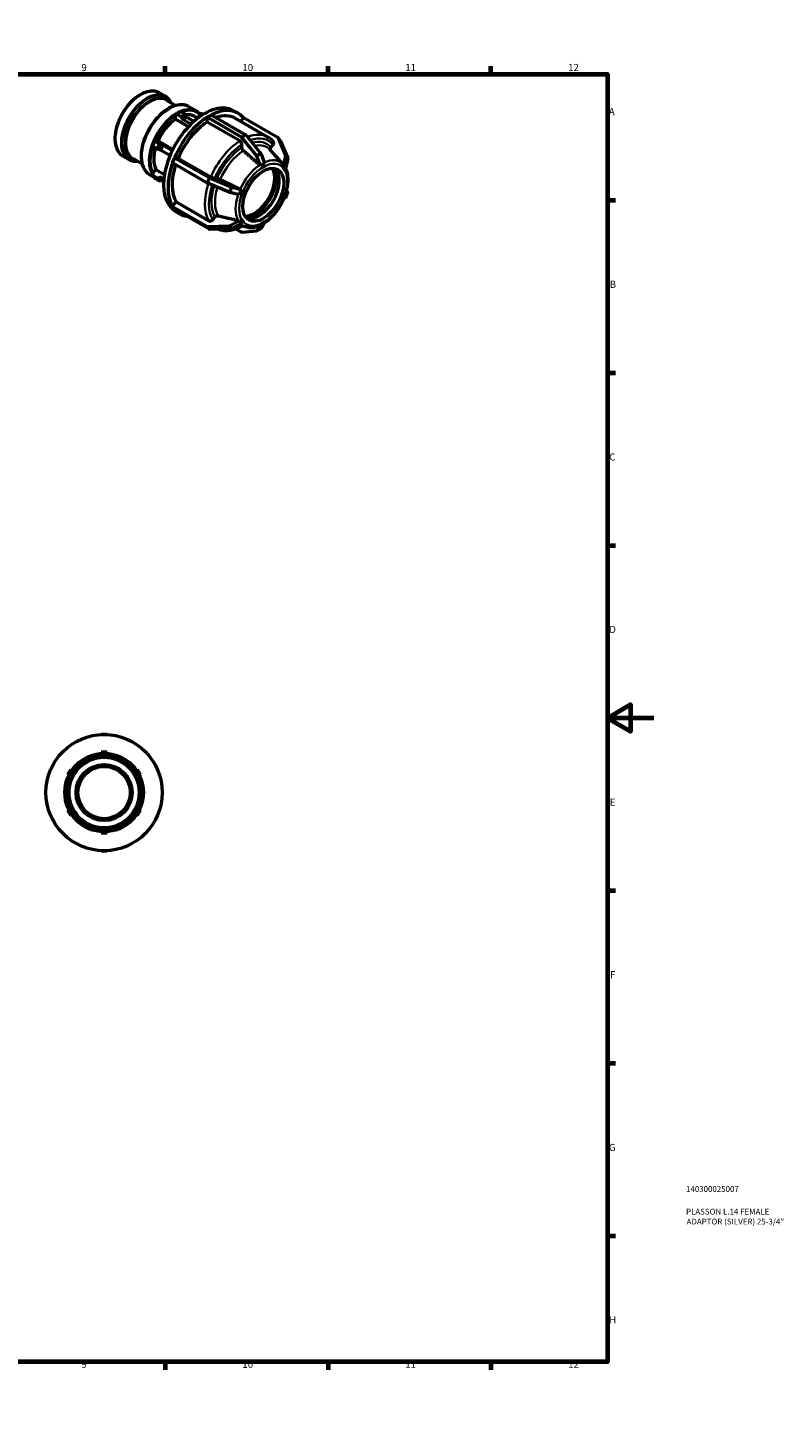
# Model space of a CAD drawing. Units: millimetres. Extents: x 0 to 897, y 0 to 788.
# Drawn here: x 572 to 897, y 0 to 594 of the extents above; entities that cross this region are included whole.
import ezdxf

# ---------------------------------------------------------------- set-up
doc = ezdxf.new("R2010")
doc.units = ezdxf.units.MM
for name, color, linetype, lineweight in [('Border (ANSI)', 7, 'Continuous', 70), ('Title (ISO)', 7, 'Continuous', 50), ('Visible (ANSI)', 7, 'Continuous', 50), ('Visible Narrow (ANSI)', 7, 'Continuous', 35)]:
    doc.layers.add(name, color=color, linetype=linetype, lineweight=lineweight)
doc.styles.add('Note Text (ANSI)', font='tahoma.ttf')
doc.styles.add('Note Text (ISO)', font='tahoma.ttf')

# ---------------------------------------------------------------- blocks, each defined once
blk = doc.blocks.new('Borders Default Border')
at = {"layer": 'Border (ANSI)'}
for p, q in [((70.08, 574), (70.08, 577.45)), ((140.17, 574), (140.17, 577.45)), ((210.25, 574), (210.25, 577.45)), ((280.33, 574), (280.33, 577.45)), ((350.42, 574), (350.42, 577.45)), ((490.58, 574), (490.58, 577.45)), ((560.67, 574), (560.67, 577.45)), ((630.75, 574), (630.75, 577.45)), ((700.83, 574), (700.83, 577.45)), ((770.92, 574), (770.92, 577.45)), ((20, 519.75), (16.55, 519.75)), ((821, 519.75), (824.45, 519.75)), ((20, 445.5), (16.55, 445.5)), ((821, 445.5), (824.45, 445.5)), ((20, 371.25), (16.55, 371.25)), ((821, 371.25), (824.45, 371.25)), ((20, 222.75), (16.55, 222.75)), ((821, 222.75), (824.45, 222.75)), ((20, 148.5), (16.55, 148.5)), ((821, 148.5), (824.45, 148.5)), ((20, 74.25), (16.55, 74.25)), ((821, 74.25), (824.45, 74.25)), ((70.08, 20), (70.08, 16.55)), ((140.17, 20), (140.17, 16.55)), ((210.25, 20), (210.25, 16.55)), ((280.33, 20), (280.33, 16.55)), ((350.42, 20), (350.42, 16.55)), ((490.58, 20), (490.58, 16.55)), ((560.67, 20), (560.67, 16.55)), ((630.75, 20), (630.75, 16.55)), ((700.83, 20), (700.83, 16.55)), ((770.92, 20), (770.92, 16.55))]:
    blk.add_line(p, q, dxfattribs=at)
at = {"layer": 'Border (ANSI)', "flags": 128}
for points in [[(420.5, 594), (420.5, 574), (414.73, 584), (426.27, 584), (420.5, 574)], [(20, 20), (20, 574), (821, 574), (821, 20), (20, 20)], [(0, 297), (20, 297), (10, 302.77), (10, 291.23), (20, 297)], [(841, 297), (821, 297), (831, 302.77), (831, 291.23), (821, 297)], [(420.5, 0), (420.5, 20), (414.73, 10), (426.27, 10), (420.5, 20)]]:
    blk.add_lwpolyline(points, dxfattribs=at)
at = {"layer": 'Border (ANSI)', "attachment_point": 7, "style": 'Note Text (ANSI)'}
for s, insert, char_height in [('1', (34.35, 574.4), 3.05), ('2', (104.2, 574.4), 3.05), ('3', (174.26, 574.34), 3.05), ('4', (244.23, 574.4), 3.05), ('5', (314.48, 574.34), 3.05), ('6', (384.49, 574.34), 3.05), ('7', (454.6, 574.4), 3.05), ('8', (524.63, 574.33), 3.05), ('9', (594.7, 574.34), 3.05), ('10', (663.96, 574.34), 3.048), ('11', (734.04, 574.4), 3.048), ('12', (804.13, 574.4), 3.048), ('A', (16.78, 555.35), 3.05), ('A', (821.63, 555.35), 3.05), ('B', (17.15, 481.1), 3.05), ('B', (821.99, 481.1), 3.05), ('C', (16.95, 406.8), 3.05), ('C', (821.8, 406.8), 3.05), ('D', (16.96, 332.6), 3.05), ('D', (821.81, 332.6), 3.05), ('E', (17.21, 258.35), 3.05), ('E', (822.05, 258.35), 3.05), ('F', (17.29, 184.1), 3.05), ('F', (822.14, 184.1), 3.05), ('G', (16.81, 109.79), 3.05), ('G', (821.66, 109.79), 3.05), ('H', (16.97, 35.6), 3.05), ('H', (821.81, 35.6), 3.05), ('1', (34.35, 16.55), 3.05), ('2', (104.2, 16.55), 3.05), ('3', (174.26, 16.49), 3.05), ('4', (244.23, 16.55), 3.05), ('5', (314.48, 16.49), 3.05), ('6', (384.49, 16.49), 3.05), ('7', (454.6, 16.55), 3.05), ('8', (524.63, 16.48), 3.05), ('9', (594.7, 16.49), 3.05), ('10', (663.96, 16.49), 3.048), ('11', (734.04, 16.55), 3.048), ('12', (804.13, 16.55), 3.048)]:
    blk.add_mtext(s, dxfattribs=dict(at, insert=insert, char_height=char_height))
blk = doc.blocks.new('Title Blocks ISO')
at = {"layer": 'Title (ISO)', "color": 232, "true_color": 0xca0064, "style": 'Note Text (ISO)'}
for tag, p in [('PART_NUMBER_001', (33.84, 73.13)), ('DESCRIPTION_001', (33.84, 63.4)), ('DESCRIPTION_002', (34.09, 59.12))]:
    blk.add_attdef(tag, p, '', height=2.5, dxfattribs=at)

msp = doc.modelspace()

# ---------------------------------------------------------------- linework, layer by layer
at = {"layer": 'Visible (ANSI)'}
for p, q in [((628.252, 565.907), (630.68, 564.509)), ((631.37, 562.72), (635.25, 560.486)), ((640.981, 559.969), (644.128, 558.157)), ((635.371, 556.732), (635.052, 556.547)), ((635.173, 554.601), (635.173, 556.169)), ((640.768, 551.378), (635.173, 554.601)), ((637.139, 557.75), (635.372, 556.732)), ((637.397, 555.744), (635.746, 556.695)), ((637.514, 557.713), (639.165, 556.762)), ((638.169, 554.662), (637.772, 555.349)), ((641.769, 552.409), (638.544, 554.266)), ((639.54, 556.367), (639.937, 555.68)), ((640.312, 555.284), (643.113, 553.671)), ((643.278, 555.863), (644.739, 555.022)), ((644.586, 555.11), (645.617, 556.391)), ((646.322, 556.908), (645.727, 556.748)), ((647.135, 556.685), (646.832, 556.859)), ((648.756, 555.431), (649.64, 555.94)), ((663.59, 546.889), (648.756, 555.431)), ((648.756, 555.431), (648.756, 555.406)), ((648.756, 553.359), (648.756, 555.406)), ((662.848, 545.244), (648.756, 553.359)), ((649.64, 555.94), (650.524, 556.449)), ((650.524, 556.449), (665.357, 547.907)), ((660.207, 558.266), (662.116, 557.166)), ((660.868, 555), (674.96, 546.885)), ((663.263, 553.621), (664.488, 555.144)), ((664.507, 555.168), (664.488, 555.144)), ((679.341, 546.625), (664.507, 555.168)), ((670.006, 539.006), (663.855, 546.654)), ((665.623, 547.672), (671.774, 540.024)), ((680.38, 545.224), (679.496, 546.485)), ((625.303, 543.034), (625.26, 543.192)), ((627.195, 541.879), (625.544, 542.83)), ((626.144, 545.471), (626.187, 545.313)), ((626.427, 545.109), (628.079, 544.158)), ((626.496, 545.38), (627.67, 545.273)), ((627.67, 545.273), (634.024, 541.614)), ((628.445, 541.391), (627.705, 541.65)), ((628.589, 543.93), (629.328, 543.67)), ((632.801, 538.947), (628.954, 541.162)), ((629.838, 543.441), (633.799, 541.16)), ((663.732, 542.449), (663.732, 543.711)), ((678.769, 538.214), (676.095, 541.229)), ((676.219, 542.485), (677.164, 543.66)), ((682.62, 539.03), (679.545, 546.396)), ((680.428, 545.135), (683.504, 537.768)), ((612.607, 538.738), (615.034, 537.34)), ((616.928, 537.641), (620.808, 535.407)), ((633.889, 535.765), (634.331, 536.905)), ((648.722, 527.223), (633.889, 535.765)), ((634.331, 536.905), (634.773, 538.044)), ((634.792, 538.043), (634.773, 538.044)), ((634.773, 538.044), (649.606, 529.502)), ((634.792, 538.043), (636.325, 537.902)), ((636.325, 537.902), (650.417, 529.787)), ((671.695, 534.528), (670.21, 538.643)), ((671.978, 539.661), (673.462, 535.546)), ((681.683, 534.793), (682.641, 538.683)), ((683.524, 537.422), (682.567, 533.532)), ((624.132, 530.71), (626.028, 529.618)), ((625.26, 531.3), (625.303, 530.773)), ((625.389, 530.53), (626.273, 529.269)), ((625.544, 530.389), (627.195, 529.438)), ((625.612, 531.517), (626.787, 532.978)), ((628.079, 528.177), (626.427, 529.128)), ((626.787, 532.978), (630.437, 530.876)), ((627.705, 529.39), (628.445, 529.588)), ((628.954, 529.539), (630.17, 528.839)), ((649.933, 529.344), (659.16, 525.52)), ((652.067, 529.208), (653.013, 529.121)), ((672.048, 533.548), (672.047, 533.55)), ((672.047, 533.548), (672.048, 533.548)), ((672.932, 534.057), (672.048, 533.548)), ((673.816, 534.566), (672.932, 534.057)), ((673.815, 534.568), (673.816, 534.566)), ((681.454, 533.866), (681.455, 533.866)), ((681.455, 533.866), (681.456, 533.868)), ((681.897, 533.235), (681.455, 533.866)), ((682.339, 532.605), (681.897, 533.235)), ((682.339, 532.605), (682.338, 532.605)), ((682.339, 532.607), (682.339, 532.605)), ((629.328, 528.327), (628.589, 528.129)), ((630.112, 528.121), (629.838, 528.278)), ((658.276, 523.241), (649.049, 527.065)), ((662.59, 522.028), (658.664, 523.106)), ((659.548, 525.385), (663.474, 524.307)), ((663.967, 522.91), (663.525, 521.771)), ((664.409, 524.05), (663.967, 522.91)), ((664.407, 524.05), (664.409, 524.05)), ((664.409, 524.05), (664.409, 524.05)), ((682.633, 522.6), (683.524, 523.188)), ((682.657, 520.927), (683.541, 523.206)), ((683.504, 523.288), (682.995, 523.828)), ((633.908, 517.121), (633.889, 517.097)), ((633.889, 517.097), (648.722, 508.555)), ((634.331, 516.466), (633.889, 517.097)), ((633.908, 517.121), (635.441, 519.027)), ((635.441, 519.027), (649.533, 510.912)), ((663.525, 521.771), (663.523, 521.771)), ((681.455, 520.127), (681.454, 520.128)), ((681.455, 520.127), (681.897, 521.267)), ((681.456, 520.128), (681.455, 520.127)), ((682.641, 520.908), (681.771, 520.335)), ((681.897, 521.267), (682.339, 522.406)), ((682.338, 522.407), (682.339, 522.406)), ((682.339, 522.406), (682.339, 522.407)), ((634.773, 515.836), (634.331, 516.466)), ((649.606, 507.294), (634.773, 515.836)), ((635.255, 514.936), (637.164, 513.837)), ((651.183, 511.356), (652.129, 512.532)), ((658.664, 508.871), (662.59, 511.053)), ((663.523, 511.571), (663.525, 511.572)), ((663.525, 511.572), (663.525, 511.573)), ((663.525, 511.572), (663.967, 510.942)), ((663.967, 510.942), (664.409, 510.311)), ((649.049, 508.478), (658.276, 508.76)), ((659.16, 507.499), (649.933, 507.217)), ((663.474, 509.792), (659.548, 507.61)), ((661.105, 507.443), (663.59, 506.012)), ((666.02, 508.115), (661.942, 508.94)), ((663.855, 505.941), (670.006, 506.505)), ((664.409, 510.311), (664.407, 510.31)), ((664.409, 510.312), (664.409, 510.311)), ((670.115, 506.539), (671.883, 507.557)), ((670.21, 506.633), (671.689, 509.029)), ((673.439, 510.018), (671.978, 507.651)), ((672.048, 509.611), (672.047, 509.612)), ((672.047, 509.61), (672.048, 509.611)), ((672.048, 509.611), (672.932, 510.12)), ((672.932, 510.12), (673.816, 510.629)), ((673.815, 510.63), (673.816, 510.629)), ((673.816, 510.629), (673.815, 510.628)), ((603.215, 289.896), (603.215, 289.927)), ((604.465, 289.927), (603.215, 289.927)), ((605.715, 289.927), (604.465, 289.927)), ((605.715, 289.927), (605.715, 289.896)), ((603.215, 282.09), (603.215, 282.309)), ((605.715, 282.309), (603.215, 282.309)), ((603.215, 281.763), (603.215, 282.09)), ((605.715, 282.309), (605.715, 282.09)), ((605.715, 282.09), (605.715, 281.763)), ((582.814, 277.427), (582.189, 276.345)), ((582.216, 276.329), (582.189, 276.345)), ((583.439, 278.51), (582.814, 277.427)), ((583.439, 278.51), (583.466, 278.494)), ((590.037, 274.701), (588.787, 272.536)), ((590.037, 274.701), (590.227, 274.591)), ((590.227, 274.591), (590.51, 274.428)), ((618.42, 274.428), (618.703, 274.591)), ((618.703, 274.591), (618.893, 274.701)), ((620.143, 272.536), (618.893, 274.701)), ((625.463, 278.494), (625.491, 278.51)), ((626.116, 277.427), (625.491, 278.51)), ((626.741, 276.345), (626.116, 277.427)), ((626.741, 276.345), (626.713, 276.329)), ((588.977, 272.426), (588.787, 272.536)), ((589.26, 272.263), (588.977, 272.426)), ((619.953, 272.426), (619.67, 272.263)), ((620.143, 272.536), (619.953, 272.426)), ((588.787, 257.319), (588.977, 257.429)), ((588.787, 257.319), (590.037, 255.154)), ((588.977, 257.429), (589.26, 257.592)), ((590.51, 255.427), (590.227, 255.264)), ((618.703, 255.264), (618.42, 255.427)), ((618.893, 255.154), (620.143, 257.319)), ((619.67, 257.592), (619.953, 257.429)), ((619.953, 257.429), (620.143, 257.319)), ((582.189, 253.51), (582.216, 253.526)), ((582.189, 253.51), (582.814, 252.427)), ((582.814, 252.427), (583.439, 251.345)), ((583.466, 251.36), (583.439, 251.345)), ((590.227, 255.264), (590.037, 255.154)), ((618.893, 255.154), (618.703, 255.264)), ((625.491, 251.345), (625.463, 251.36)), ((625.491, 251.345), (626.116, 252.427)), ((626.116, 252.427), (626.741, 253.51)), ((626.713, 253.526), (626.741, 253.51)), ((603.215, 247.765), (603.215, 248.092)), ((603.215, 247.545), (603.215, 247.765)), ((603.215, 247.545), (605.715, 247.545)), ((605.715, 248.092), (605.715, 247.765)), ((605.715, 247.765), (605.715, 247.545)), ((603.215, 239.927), (603.215, 239.959)), ((603.215, 239.927), (604.465, 239.927)), ((604.465, 239.927), (605.715, 239.927)), ((605.715, 239.959), (605.715, 239.927))]:
    msp.add_line(p, q, dxfattribs=at)
for radius in [25, 16.882, 15.676, 12.059, 11.25]:
    msp.add_circle((604.465, 264.927), radius, dxfattribs=at)
for centre, major_axis, ratio, start_param, end_param in [((647.731, 536.601), (12.476, 21.665), 0.5780931, 0, 3.1415927), ((649.64, 535.502), (12.476, 21.665), 0.5780931, 6.0694731, 7.0153042), ((636.056, 543.324), (-7.221, -12.54), 0.5780931, 4.0115493, 4.8857624), ((649.64, 535.502), (-12.476, -21.665), 0.5780931, 3.975078, 4.9222338), ((635.746, 556.082), (-0.374, 0.65), 0.5780931, 5.4997209, 6.285119), ((649.64, 535.502), (-11.228, -19.498), 0.5780931, 3.9806413, 4.9166705), ((637.514, 557.1), (-0.374, 0.65), 0.5780931, 5.4997209, 6.2831853), ((637.397, 555.131), (0.374, -0.65), 0.5780931, 1.57273, 2.3581282), ((638.544, 554.88), (0.374, -0.65), 0.5780931, 4.7143227, 5.4997209), ((639.165, 556.149), (-0.374, 0.65), 0.5780931, 4.7143227, 5.4997209), ((636.056, 543.324), (7.221, 12.54), 0.5780931, 0, 0.4411592), ((640.312, 555.898), (-0.374, 0.65), 0.5780931, 1.57273, 2.3581282), ((646.373, 556.288), (0.614, 0.43), 0.7877574, 0.3525803, 1.1379785), ((649.64, 535.502), (11.228, 19.498), 0.5780931, 0, 0.5981129), ((663.59, 546.276), (0.374, -0.65), 0.5780931, 1.8345294, 2.3581282), ((665.357, 547.294), (-0.374, 0.65), 0.5780931, 4.9761221, 5.4997209), ((678.882, 546.054), (0.614, 0.43), 0.7877574, 6.1121668, 6.6357656), ((626.003, 542.788), (-0.699, 0.271), 0.2096643, 0.1528098, 0.938208), ((636.056, 543.324), (-7.221, -12.54), 0.5780931, 5.1153441, 5.93296), ((626.887, 545.067), (-0.699, 0.271), 0.2096643, 0.1528098, 0.938208), ((627.655, 541.837), (0.699, -0.271), 0.2096643, 4.0798006, 4.8651988), ((628.538, 544.116), (-0.699, 0.271), 0.2096643, 0.938208, 1.7236062), ((628.495, 541.205), (0.699, -0.271), 0.2096643, 0.938208, 1.7236062), ((629.379, 543.484), (-0.699, 0.271), 0.2096643, 4.0798006, 4.8651988), ((679.766, 544.793), (0.614, 0.43), 0.7877574, 6.1121668, 6.2831853), ((649.64, 535.502), (-12.476, -21.665), 0.5780931, 5.022613, 5.9694314), ((649.64, 535.502), (-11.228, -19.498), 0.5780931, 5.0584458, 5.963868), ((669.741, 538.627), (0.374, -0.65), 0.5780931, 1.271884, 1.8345294), ((671.509, 539.645), (-0.374, 0.65), 0.5780931, 4.4134767, 4.9761221), ((681.957, 538.688), (0.614, 0.43), 0.7877574, 5.5495214, 6.1121668), ((682.841, 537.427), (0.614, 0.43), 0.7877574, 5.5495214, 6.1121668), ((626.003, 530.96), (-0.614, -0.43), 0.7877574, 5.8503675, 6.6357656), ((626.887, 529.699), (-0.614, -0.43), 0.7877574, 0, 0.3525803), ((627.655, 530.009), (-0.614, -0.43), 0.7877574, 0.3525803, 1.1379785), ((628.495, 528.968), (0.614, 0.43), 0.7877574, 0.3525803, 1.1379785), ((650.065, 529.46), (-0.699, 0.271), 0.2096643, 0.938208, 1.4618068), ((669.114, 524.287), (-6.238, -10.832), 0.5780931, 0.3098136, 2.831779), ((669.114, 524.287), (6.724, 11.676), 0.5780931, 3.559618, 5.86516), ((671.023, 523.188), (-6.238, -10.832), 0.5780931, 0.1530372, 2.9885554), ((628.538, 528.748), (-0.614, -0.43), 0.7877574, 0.3525803, 1.1379785), ((629.379, 527.707), (0.614, 0.43), 0.7877574, 0.3525803, 1.1379785), ((649.182, 527.181), (0.699, -0.271), 0.2096643, 4.0798006, 4.6033994), ((658.409, 523.357), (0.699, -0.271), 0.2096643, 4.6033994, 5.1660448), ((659.293, 525.636), (-0.699, 0.271), 0.2096643, 1.4618068, 2.0244522), ((682.841, 523.477), (0.699, -0.271), 0.2096643, 6.1351491, 6.6977945), ((681.957, 521.198), (0.699, -0.271), 0.2096643, 6.1351491, 6.2831853), ((649.64, 535.502), (-12.476, -21.665), 0.5780931, 6.0752433, 6.4911273), ((649.182, 509.126), (-0.614, -0.43), 0.7877574, 0.3525803, 0.8761791), ((650.065, 507.865), (-0.614, -0.43), 0.7877574, 0.3525803, 0.8761791), ((658.409, 509.408), (-0.614, -0.43), 0.7877574, 0.8761791, 1.4388245), ((659.293, 508.147), (0.614, 0.43), 0.7877574, 4.0177717, 4.5804172), ((663.59, 506.625), (0.374, -0.65), 0.5780931, 5.4997209, 6.0233196), ((669.741, 507.189), (0.374, -0.65), 0.5780931, 6.0233196, 6.585965), ((671.509, 508.207), (0.374, -0.65), 0.5780931, 0, 0.3027797)]:
    msp.add_ellipse(centre, major_axis=major_axis, ratio=ratio, start_param=start_param, end_param=end_param, dxfattribs=at)
msp.add_ellipse((672.932, 522.089), major_axis=(-6.238, -10.832), ratio=0.5780931, dxfattribs=at)
for points, knots in [([(628.252, 565.907), (627.413, 566.391), (626.451, 566.657), (624.361, 566.744), (623.227, 566.544), (620.874, 565.69), (619.652, 565.01), (617.276, 563.243), (616.123, 562.154), (614.005, 559.685), (613.041, 558.307), (611.392, 555.4), (610.708, 553.872), (609.684, 550.809), (609.347, 549.275), (609.06, 546.347), (609.112, 544.953), (609.624, 542.454), (610.081, 541.345), (611.248, 539.736), (611.88, 539.157), (612.607, 538.738)], [5.4997209, 5.4997209, 5.4997209, 5.4997209, 5.7925387, 5.7925387, 6.101328, 6.101328, 6.4271325, 6.4271325, 6.7551301, 6.7551301, 7.0818017, 7.0818017, 7.4079018, 7.4079018, 7.7346523, 7.7346523, 8.0627061, 8.0627061, 8.3878987, 8.3878987, 8.6413135, 8.6413135, 8.6413135, 8.6413135]), ([(633.232, 561.649), (633.13, 561.864), (633.019, 562.072), (632.62, 562.746), (632.291, 563.176), (631.547, 563.928), (631.132, 564.249), (630.68, 564.509)], [5.11839164, 5.11839164, 5.11839164, 5.11839164, 5.1847881, 5.1847881, 5.34225448, 5.34225448, 5.49972085, 5.49972085, 5.49972085, 5.49972085]), ([(640.981, 559.969), (640.077, 560.49), (639.041, 560.774), (636.789, 560.863), (635.566, 560.644), (633.033, 559.716), (631.718, 558.981), (629.163, 557.074), (627.923, 555.899), (625.646, 553.238), (624.609, 551.754), (622.836, 548.622), (622.099, 546.975), (621, 543.678), (620.637, 542.027), (620.33, 538.878), (620.386, 537.38), (620.935, 534.696), (621.425, 533.507), (622.674, 531.78), (623.352, 531.159), (624.132, 530.71)], [5.4997209, 5.4997209, 5.4997209, 5.4997209, 5.7942781, 5.7942781, 6.1040244, 6.1040244, 6.4295117, 6.4295117, 6.7569232, 6.7569232, 7.0830983, 7.0830983, 7.4087488, 7.4087488, 7.735006, 7.735006, 8.0624784, 8.0624784, 8.3873485, 8.3873485, 8.6413135, 8.6413135, 8.6413135, 8.6413135]), ([(635.173, 556.169), (635.173, 556.219), (635.162, 556.285), (635.129, 556.398), (635.1, 556.465), (635.064, 556.528), (635.058, 556.537), (635.052, 556.547)], [-0.074153677, -0.074153677, -0.074153677, -0.074153677, -0.055570989, -0.055570989, -0.037016972, -0.037016972, -0.033824525, -0.033824525, -0.033824525, -0.033824525]), ([(645.617, 556.391), (645.655, 556.439), (645.689, 556.5), (645.726, 556.606), (645.735, 556.67), (645.73, 556.73), (645.729, 556.739), (645.727, 556.748)], [-0.074153677, -0.074153677, -0.074153677, -0.074153677, -0.055570989, -0.055570989, -0.037016972, -0.037016972, -0.033824525, -0.033824525, -0.033824525, -0.033824525]), ([(677.264, 544.942), (677.132, 545.099), (676.995, 545.251), (676.714, 545.544), (676.568, 545.686), (676.269, 545.957), (676.115, 546.087), (675.798, 546.336), (675.636, 546.454), (675.304, 546.679), (675.134, 546.785), (674.96, 546.885)], [5.29169573, 5.29169573, 5.29169573, 5.29169573, 5.33330075, 5.33330075, 5.37490578, 5.37490578, 5.4165108, 5.4165108, 5.45811583, 5.45811583, 5.49972085, 5.49972085, 5.49972085, 5.49972085]), ([(625.26, 543.192), (625.414, 543.578), (625.564, 543.96), (625.845, 544.685), (625.994, 545.073), (626.144, 545.471)], [0.81569983, 0.81569983, 0.81569983, 0.81569983, 0.93500401, 0.93500401, 1.0543082, 1.0543082, 1.0543082, 1.0543082]), ([(626.144, 545.471), (626.155, 545.467), (626.165, 545.463), (626.233, 545.44), (626.3, 545.419), (626.403, 545.394), (626.458, 545.384), (626.496, 545.38)], [0.033824525, 0.033824525, 0.033824525, 0.033824525, 0.037016972, 0.037016972, 0.055570989, 0.055570989, 0.074153677, 0.074153677, 0.074153677, 0.074153677]), ([(663.732, 543.711), (663.732, 543.838), (663.706, 544.001), (663.623, 544.283), (663.55, 544.451), (663.396, 544.718), (663.287, 544.865), (663.085, 545.078), (662.957, 545.181), (662.848, 545.244)], [-0.18527327, -0.18527327, -0.18527327, -0.18527327, -0.13888947, -0.13888947, -0.09254942, -0.09254942, -0.04625641, -0.04625641, 0, 0, 0, 0]), ([(664.387, 541.083), (664.349, 541.117), (664.312, 541.153), (664.177, 541.295), (664.068, 541.442), (663.914, 541.71), (663.841, 541.878), (663.757, 542.159), (663.732, 542.323), (663.732, 542.449)], [0.40127516, 0.40127516, 0.40127516, 0.40127516, 0.41686274, 0.41686274, 0.46316434, 0.46316434, 0.50952692, 0.50952692, 0.55593311, 0.55593311, 0.55593311, 0.55593311]), ([(676.12, 541.201), (676.096, 541.23), (676.074, 541.259), (675.991, 541.392), (675.946, 541.533), (675.925, 541.789), (675.947, 541.948), (676.038, 542.214), (676.124, 542.367), (676.219, 542.485)], [0.40353526, 0.40353526, 0.40353526, 0.40353526, 0.41686274, 0.41686274, 0.46316434, 0.46316434, 0.50952692, 0.50952692, 0.55593311, 0.55593311, 0.55593311, 0.55593311]), ([(677.164, 543.66), (677.259, 543.778), (677.345, 543.931), (677.436, 544.197), (677.458, 544.356), (677.437, 544.611), (677.391, 544.752), (677.308, 544.885), (677.287, 544.913), (677.263, 544.941)], [-0.18527327, -0.18527327, -0.18527327, -0.18527327, -0.13888947, -0.13888947, -0.09254942, -0.09254942, -0.04625641, -0.04625641, -0.03319367, -0.03319367, -0.03319367, -0.03319367]), ([(615.034, 537.34), (615.486, 537.08), (615.973, 536.882), (616.996, 536.616), (617.533, 536.548), (618.317, 536.54), (618.552, 536.549), (618.789, 536.569)], [2.3581282, 2.3581282, 2.3581282, 2.3581282, 2.51559457, 2.51559457, 2.67306095, 2.67306095, 2.73945741, 2.73945741, 2.73945741, 2.73945741]), ([(671.695, 534.528), (671.634, 534.615), (671.566, 534.699), (671.468, 534.802), (671.431, 534.838), (671.393, 534.872)], [0.666160986, 0.666160986, 0.666160986, 0.666160986, 0.695614791, 0.695614791, 0.711186165, 0.711186165, 0.711186165, 0.711186165]), ([(673.462, 535.546), (673.141, 535.432), (672.827, 535.28), (672.549, 535.12), (672.27, 534.96), (671.974, 534.759), (671.695, 534.528)], [-0.11799026, -0.11799026, -0.11799026, -0.11799026, 0, 0, 0, 0.11799026, 0.11799026, 0.11799026, 0.11799026]), ([(681.683, 534.793), (681.662, 534.876), (681.627, 534.956), (681.564, 535.057), (681.538, 535.092), (681.509, 535.125)], [0.666160986, 0.666160986, 0.666160986, 0.666160986, 0.695614791, 0.695614791, 0.711186165, 0.711186165, 0.711186165, 0.711186165]), ([(682.567, 533.532), (682.43, 533.801), (682.283, 534.042), (682.144, 534.241), (682.005, 534.439), (681.847, 534.634), (681.683, 534.793)], [-0.11799026, -0.11799026, -0.11799026, -0.11799026, 0, 0, 0, 0.11799026, 0.11799026, 0.11799026, 0.11799026]), ([(625.26, 531.3), (625.271, 531.302), (625.281, 531.304), (625.349, 531.322), (625.416, 531.353), (625.519, 531.421), (625.574, 531.47), (625.612, 531.517)], [0.033824525, 0.033824525, 0.033824525, 0.033824525, 0.037016972, 0.037016972, 0.055570989, 0.055570989, 0.074153677, 0.074153677, 0.074153677, 0.074153677]), ([(650.417, 529.787), (650.526, 529.724), (650.676, 529.649), (650.95, 529.526), (651.122, 529.457), (651.41, 529.356), (651.577, 529.306), (651.836, 529.242), (651.973, 529.217), (652.067, 529.208)], [0, 0, 0, 0, 0.04625641, 0.04625641, 0.09254942, 0.09254942, 0.13888947, 0.13888947, 0.18527327, 0.18527327, 0.18527327, 0.18527327]), ([(653.013, 529.121), (653.107, 529.113), (653.244, 529.088), (653.503, 529.023), (653.67, 528.973), (653.958, 528.872), (654.13, 528.803), (654.313, 528.721), (654.361, 528.699), (654.409, 528.676)], [0.18529753, 0.18529753, 0.18529753, 0.18529753, 0.23170372, 0.23170372, 0.2780663, 0.2780663, 0.3243679, 0.3243679, 0.33995548, 0.33995548, 0.33995548, 0.33995548]), ([(666.02, 508.115), (667.039, 507.909), (668.125, 507.938), (670.438, 508.434), (671.672, 508.947), (674.13, 510.414), (675.353, 511.386), (677.637, 513.67), (678.697, 514.98), (680.558, 517.803), (681.358, 519.315), (682.627, 522.401), (683.094, 523.974), (683.642, 527.043), (683.72, 528.538), (683.454, 531.26), (683.122, 532.497), (682.575, 533.565)], [2.549122, 2.549122, 2.549122, 2.549122, 2.8385581, 2.8385581, 3.1598938, 3.1598938, 3.4931741, 3.4931741, 3.8251452, 3.8251452, 4.1555096, 4.1555096, 4.4862632, 4.4862632, 4.8190725, 4.8190725, 5.1412147, 5.1412147, 5.1412147, 5.1412147]), ([(663.474, 524.307), (663.268, 523.935), (663.092, 523.548), (662.953, 523.189), (662.814, 522.83), (662.685, 522.43), (662.59, 522.028)], [-0.11799026, -0.11799026, -0.11799026, -0.11799026, 0, 0, 0, 0.11799026, 0.11799026, 0.11799026, 0.11799026]), ([(663.045, 524.492), (663.092, 524.469), (663.14, 524.447), (663.273, 524.387), (663.375, 524.345), (663.474, 524.307)], [0.030660422, 0.030660422, 0.030660422, 0.030660422, 0.046231796, 0.046231796, 0.075685601, 0.075685601, 0.075685601, 0.075685601]), ([(649.533, 510.912), (649.642, 510.849), (649.792, 510.803), (650.066, 510.777), (650.238, 510.792), (650.526, 510.87), (650.693, 510.945), (650.952, 511.115), (651.089, 511.238), (651.183, 511.356)], [0, 0, 0, 0, 0.04625641, 0.04625641, 0.09254942, 0.09254942, 0.13888947, 0.13888947, 0.18527327, 0.18527327, 0.18527327, 0.18527327]), ([(652.129, 512.532), (652.223, 512.649), (652.36, 512.773), (652.619, 512.943), (652.786, 513.018), (653.074, 513.096), (653.246, 513.112), (653.43, 513.094), (653.478, 513.087), (653.525, 513.076)], [0.18529753, 0.18529753, 0.18529753, 0.18529753, 0.23170372, 0.23170372, 0.2780663, 0.2780663, 0.3243679, 0.3243679, 0.33995548, 0.33995548, 0.33995548, 0.33995548]), ([(662.161, 511.068), (662.208, 511.057), (662.256, 511.049), (662.39, 511.037), (662.491, 511.039), (662.59, 511.053)], [0.030660422, 0.030660422, 0.030660422, 0.030660422, 0.046231796, 0.046231796, 0.075685601, 0.075685601, 0.075685601, 0.075685601]), ([(662.59, 511.053), (662.685, 510.808), (662.814, 510.577), (662.953, 510.378), (663.092, 510.18), (663.268, 509.975), (663.474, 509.792)], [-0.11799026, -0.11799026, -0.11799026, -0.11799026, 0, 0, 0, 0.11799026, 0.11799026, 0.11799026, 0.11799026]), ([(653.671, 507.332), (653.923, 507.234), (654.181, 507.148), (655.125, 506.883), (655.837, 506.771), (657.301, 506.706), (658.051, 506.751), (659.574, 506.991), (660.346, 507.185), (661.897, 507.711), (662.676, 508.044), (663.453, 508.44)], [2.4475967, 2.4475967, 2.4475967, 2.4475967, 2.50353434, 2.50353434, 2.64894048, 2.64894048, 2.79434662, 2.79434662, 2.93975276, 2.93975276, 3.0851589, 3.0851589, 3.0851589, 3.0851589]), ([(663.453, 508.44), (663.46, 508.444), (663.466, 508.447), (663.529, 508.484), (663.583, 508.538), (663.625, 508.6)], [0.088654149, 0.088654149, 0.088654149, 0.088654149, 0.092549419, 0.092549419, 0.126435015, 0.126435015, 0.126435015, 0.126435015])]:
    msp.add_open_spline(points, degree=3, knots=knots, dxfattribs=at)
for points in [[(645.78, 556.762), (645.305, 557.329), (644.749, 557.799), (644.128, 558.157)], [(672.047, 533.55), (672.35, 533.72), (672.651, 533.895), (672.932, 534.057)], [(672.047, 533.548), (672.047, 533.549), (672.047, 533.55), (672.047, 533.55)], [(672.932, 534.057), (673.213, 534.219), (673.515, 534.392), (673.815, 534.568)], [(681.454, 533.866), (681.454, 533.866), (681.455, 533.867), (681.456, 533.868)], [(681.897, 533.235), (681.755, 533.438), (681.607, 533.65), (681.454, 533.866)], [(681.456, 533.868), (681.605, 533.65), (681.756, 533.436), (681.897, 533.235)], [(681.897, 533.235), (682.037, 533.035), (682.188, 532.819), (682.339, 532.607)], [(682.338, 532.605), (682.188, 532.821), (682.039, 533.033), (681.897, 533.235)], [(628.984, 528.235), (629.348, 528.152), (629.724, 528.1), (630.109, 528.077)], [(663.523, 521.771), (663.677, 522.159), (663.827, 522.548), (663.967, 522.91)], [(663.967, 522.91), (664.108, 523.272), (664.26, 523.661), (664.407, 524.05)], [(664.407, 524.05), (664.408, 524.05), (664.408, 524.05), (664.409, 524.05)], [(681.454, 520.128), (681.607, 520.518), (681.755, 520.9), (681.897, 521.267)], [(681.897, 521.267), (681.756, 520.905), (681.605, 520.515), (681.456, 520.128)], [(681.897, 521.267), (682.039, 521.633), (682.188, 522.015), (682.338, 522.407)], [(682.339, 522.407), (682.188, 522.018), (682.037, 521.629), (681.897, 521.267)], [(682.338, 522.407), (682.338, 522.407), (682.339, 522.407), (682.339, 522.407)], [(663.523, 511.571), (663.524, 511.572), (663.524, 511.573), (663.525, 511.573)], [(663.967, 510.942), (663.827, 511.142), (663.677, 511.358), (663.523, 511.571)], [(663.525, 511.573), (663.677, 511.356), (663.825, 511.145), (663.967, 510.942)], [(663.967, 510.942), (664.109, 510.739), (664.258, 510.527), (664.409, 510.312)], [(664.407, 510.31), (664.26, 510.527), (664.108, 510.741), (663.967, 510.942)], [(672.932, 510.12), (672.651, 509.958), (672.35, 509.785), (672.047, 509.61)], [(672.047, 509.612), (672.352, 509.785), (672.648, 509.956), (672.932, 510.12)], [(672.047, 509.61), (672.047, 509.611), (672.047, 509.611), (672.047, 509.612)], [(672.932, 510.12), (673.216, 510.284), (673.513, 510.454), (673.815, 510.63)], [(673.815, 510.628), (673.515, 510.456), (673.213, 510.282), (672.932, 510.12)]]:
    msp.add_open_spline(points, degree=3, dxfattribs=at)
for points, weights in [([(671.393, 534.872), (668.162, 537.737), (664.387, 541.083)], [1, 1.00301670743, 1]), ([(681.509, 535.125), (680.196, 536.606), (678.769, 538.214)], [1, 1.00159598233, 1.0015032628]), ([(654.409, 528.676), (659.062, 526.422), (663.045, 524.492)], [1, 1.00301670718, 1]), ([(653.525, 513.076), (658.178, 511.993), (662.161, 511.068)], [1, 1.00301670725, 1])]:
    msp.add_rational_spline(points, weights, degree=2, dxfattribs=at)
at = {"layer": 'Visible Narrow (ANSI)'}
for p, q in [((635.746, 556.695), (637.514, 557.713)), ((639.165, 556.762), (637.397, 555.744)), ((637.772, 555.349), (639.54, 556.367)), ((639.937, 555.68), (638.169, 554.662)), ((638.544, 554.266), (640.312, 555.284)), ((665.357, 547.907), (663.59, 546.889)), ((663.855, 546.654), (665.623, 547.672)), ((626.187, 545.313), (625.303, 543.034)), ((625.544, 542.83), (626.427, 545.109)), ((628.079, 544.158), (627.195, 541.879)), ((627.705, 541.65), (628.589, 543.93)), ((629.328, 543.67), (628.445, 541.391)), ((628.954, 541.162), (629.838, 543.441)), ((679.545, 546.396), (680.428, 545.135)), ((671.774, 540.024), (670.006, 539.006)), ((670.21, 538.643), (671.978, 539.661)), ((683.504, 537.768), (682.62, 539.03)), ((682.641, 538.683), (683.524, 537.422)), ((626.427, 529.128), (625.544, 530.389)), ((627.195, 529.438), (628.079, 528.177)), ((628.589, 528.129), (627.705, 529.39)), ((628.445, 529.588), (629.328, 528.327)), ((629.838, 528.278), (628.954, 529.539)), ((649.606, 529.502), (648.722, 527.223)), ((649.049, 527.065), (649.933, 529.344)), ((659.16, 525.52), (658.276, 523.241)), ((658.664, 523.106), (659.548, 525.385)), ((683.524, 523.188), (682.641, 520.908)), ((648.722, 508.555), (649.606, 507.294)), ((649.933, 507.217), (649.049, 508.478)), ((658.276, 508.76), (659.16, 507.499)), ((659.548, 507.61), (658.664, 508.871)), ((671.978, 507.651), (670.21, 506.633)), ((603.34, 282.09), (605.59, 282.09)), ((589.039, 272.534), (590.164, 274.483)), ((618.765, 274.483), (619.89, 272.534)), ((590.164, 255.372), (589.039, 257.321)), ((619.89, 257.321), (618.765, 255.372)), ((605.59, 247.765), (603.34, 247.765))]:
    msp.add_line(p, q, dxfattribs=at)
for radius in [16.132, 14.926]:
    msp.add_circle((604.465, 264.927), radius, dxfattribs=at)
for centre, major_axis, start_param, end_param in [((620.429, 552.323), (-7.823, -13.585), 3.1415927, 6.2831853), ((622.857, 550.925), (7.823, 13.585), 0, 3.1415927), ((623.232, 550.709), (-7.713, -13.394), 2.7824427, 6.6423353), ((623.774, 550.397), (7.331, 12.73), 6.1100307, 9.5979325), ((624.149, 550.181), (-7.221, -12.54), 3.1415927, 6.2831853), ((632.556, 545.339), (-8.425, -14.63), 3.1415927, 6.2831853), ((635.703, 543.527), (8.425, 14.63), 0, 2.8675786), ((636.056, 543.324), (8.175, 14.196), 6.0958302, 6.9173439), ((636.056, 543.324), (8.175, 14.196), 0.8598424, 1.754284), ((663.732, 527.387), (11.228, 19.498), 0, 0.6286964), ((664.616, 526.878), (10.604, 18.415), 6.0783097, 6.884102), ((636.056, 543.324), (-8.175, -14.196), 5.0660889, 5.9430742), ((663.732, 527.387), (-11.228, -19.498), 3.9806413, 4.9166705), ((664.616, 526.878), (10.604, 18.415), 0.842322, 1.7718045), ((664.616, 526.878), (-9.836, -17.08), 3.988522, 4.9087898), ((665.271, 526.5), (9.233, 16.033), 0.8510771, 1.7630493), ((664.616, 526.878), (9.836, 17.08), 6.0829171, 6.8087554), ((665.271, 526.5), (9.233, 16.033), 6.0921915, 6.7597618), ((672.277, 522.466), (-7.908, -13.733), 4.0040192, 4.8932926), ((672.932, 522.089), (7.306, 12.686), 6.0194522, 7.0666498), ((672.277, 522.466), (7.908, 13.733), 6.0984143, 6.9741188), ((672.932, 522.089), (7.306, 12.686), 0.7834645, 1.830662), ((672.932, 522.089), (7.306, 12.686), 4.9722547, 6.0194522), ((663.732, 527.387), (-11.228, -19.498), 5.0552981, 5.963868), ((664.616, 526.878), (-10.604, -18.415), 5.0649801, 5.9605947), ((664.616, 526.878), (-9.836, -17.08), 5.0873144, 5.9559873), ((665.271, 526.5), (-9.233, -16.033), 5.1019598, 5.9518395), ((672.932, 522.089), (-7.306, -12.686), 4.9722547, 6.0194522), ((672.277, 522.466), (-7.908, -13.733), 5.0554904, 5.9404901), ((672.932, 522.089), (-7.306, -12.686), 0.7834645, 1.830662), ((672.932, 522.089), (-7.306, -12.686), 6.0194522, 7.0666498), ((664.616, 526.878), (-10.604, -18.415), 0.438355, 0.6809511), ((672.277, 522.466), (-7.908, -13.733), 6.1226682, 6.4741791)]:
    msp.add_ellipse(centre, major_axis=major_axis, ratio=0.5780931, start_param=start_param, end_param=end_param, dxfattribs=at)

# ---------------------------------------------------------------- block references
msp.add_blockref('Borders Default Border', (0, 0))
msp.add_blockref('Title Blocks ISO', (821, 20)).add_auto_attribs({'PART_NUMBER_001': '140300025007', 'DESCRIPTION_001': 'PLASSON L.14 FEMALE', 'DESCRIPTION_002': 'ADAPTOR (SILVER) 25-3/4"'})

doc.saveas('drawing.dxf')
